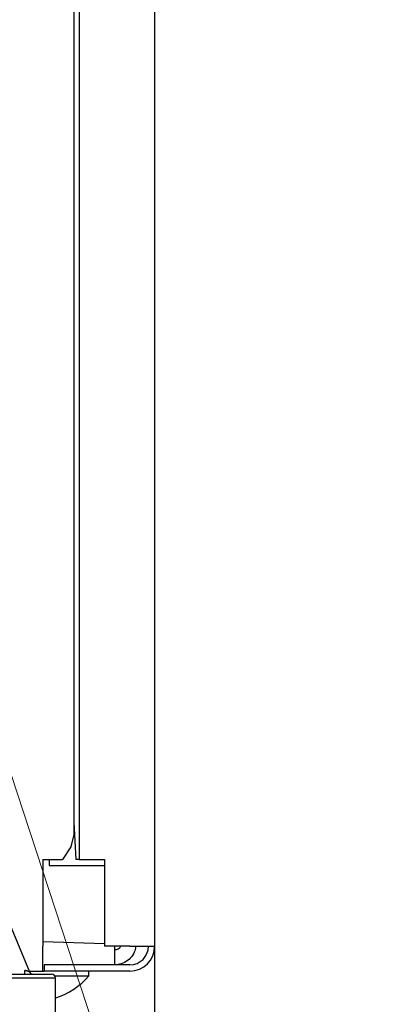
# Model space of a CAD drawing. Extents: x 0 to 420, y 0 to 297.
# Drawn here: x 124 to 127, y 42 to 47 of the extents above; entities that cross this region are included whole.
import ezdxf

# ---------------------------------------------------------------- set-up
doc = ezdxf.new("R2010")
doc.units = 0
doc.layers.get('0').update_dxf_attribs({"linetype": 'CONTINUOUS'})
doc.layers.add('DD0', color=7, linetype='CONTINUOUS')
doc.layers.add('M1', color=3, linetype='CONTINUOUS')
doc.styles.get("Standard").update_dxf_attribs({"font": 'txt', "bigfont": 'BIGFONT'})
doc.dimstyles.new('LEADSTYL', dxfattribs={"dimtxt": 3.2, "dimasz": 3, "dimexe": 0.18, "dimexo": 0.0625, "dimgap": 1, "dimtad": 0, "dimtih": 1, "dimtoh": 1, "dimdec": 4, "dimzin": 0, "dimdsep": 46, "dimtxsty": 'STANDARD', "dimblk1": 'OPEN', "dimblk2": 'OPEN', "dimsah": 1, "dimcen": 0.09, "dimadec": 0, "dimazin": 0, "dimtfac": 1, "dimtdec": 4, "dimtofl": 0, "dimtmove": 0, "dimatfit": 3, "dimfxl": 1, "dimtolj": 1, "dimtzin": 0, "dimarcsym": 0})
doc.dimstyles.get("Standard").update_dxf_attribs({"dimtxt": 3.2, "dimasz": 3, "dimexe": 1.5, "dimexo": 0, "dimgap": 1, "dimtad": 3, "dimtih": 1, "dimtoh": 1, "dimdsep": 46, "dimtxsty": 'STANDARD', "dimblk1": 'OPEN', "dimblk2": 'OPEN', "dimsah": 1, "dimcen": 0.09, "dimadec": 0, "dimazin": 0, "dimtfac": 1, "dimtdec": 4, "dimtofl": 0, "dimtmove": 0, "dimatfit": 3, "dimfxl": 1, "dimtolj": 1, "dimtzin": 0, "dimlwd": 13, "dimlwe": 13, "dimarcsym": 0})

# ---------------------------------------------------------------- blocks, each defined once
blk = doc.blocks.new('_OPEN')
at = {"color": 0, "lineweight": 13}
for p, q in [((-0.965926, 0.258819), (0, 0)), ((0, 0), (-1, 0)), ((0, 0), (-0.965926, -0.258819))]:
    blk.add_line(p, q, dxfattribs=at)
blk = doc.blocks.new('*D11')
for p in [(79.661949, 42.234711), (125.161949, 42.234711), (125.161949, 23.929712)]:
    blk.add_point(p)
at = {"layer": 'DD0', "linetype": 'CONTINUOUS'}
for p, q in [((79.661949, 42.234711), (79.661949, 22.429712)), ((125.161949, 42.234711), (125.161949, 22.429712)), ((82.661949, 23.929712), (122.161949, 23.929712))]:
    blk.add_line(p, q, dxfattribs=at)
at = {"layer": 'DD0', "xscale": 3, "yscale": 3, "rotation": 180}
blk.add_blockref('_OPEN', (79.661949, 23.929712), dxfattribs=at)
at = {"layer": 'DD0', "xscale": 3, "yscale": 3}
blk.add_blockref('_OPEN', (125.161949, 23.929712), dxfattribs=at)
at = {"layer": 'DD0', "width": 0.833333}
blk.add_text('６５０', height=2.5, dxfattribs=at).set_placement((98.870283, 24.629713))
blk = doc.blocks.new('*D12')
for p in [(118.545525, 62.709709), (132.467697, 62.709709), (123.368591, 30.92971)]:
    blk.add_point(p)
at = {"layer": 'DD0', "linetype": 'CONTINUOUS'}
for p, q in [((118.545525, 62.709709), (133.967697, 62.709709)), ((132.467697, 33.92971), (132.467697, 59.709709)), ((123.368591, 30.92971), (133.967697, 30.92971))]:
    blk.add_line(p, q, dxfattribs=at)
at = {"layer": 'DD0', "xscale": 3, "yscale": 3}
for p, rotation in [((132.467697, 62.709709), 90), ((132.467697, 30.92971), 270)]:
    blk.add_blockref('_OPEN', p, dxfattribs=dict(at, rotation=rotation))
at = {"layer": 'DD0', "width": 0.833333}
blk.add_text('４５４', height=2.5, rotation=90.000003, dxfattribs=at).set_placement((131.7677, 43.278043))
blk = doc.blocks.new('*D14')
for p in [(88.208618, 101.769714), (123.368591, 30.92971), (139.161942, 30.92971)]:
    blk.add_point(p)
at = {"layer": 'DD0', "linetype": 'CONTINUOUS'}
for p, q in [((88.208618, 101.769714), (140.661942, 101.769714)), ((139.161942, 98.769714), (139.161942, 33.92971)), ((123.368591, 30.92971), (140.661942, 30.92971))]:
    blk.add_line(p, q, dxfattribs=at)
at = {"layer": 'DD0', "xscale": 3, "yscale": 3}
for p, rotation in [((139.161942, 101.769714), 90), ((139.161942, 30.92971), 270)]:
    blk.add_blockref('_OPEN', p, dxfattribs=dict(at, rotation=rotation))
at = {"layer": 'DD0', "width": 0.833333}
blk.add_text('１０１２', height=2.5, rotation=90.000003, dxfattribs=at).set_placement((138.461945, 61.55805))

msp = doc.modelspace()

# ---------------------------------------------------------------- linework, layer by layer
at = {"layer": 'M1', "linetype": 'CONTINUOUS', "lineweight": 25}
for p, q in [((125.16195, 65.96121), (125.16195, 42.23471)), ((124.735449, 65.083212), (124.735449, 42.72471)), ((124.706948, 65.05471), (124.706948, 42.864709)), ((124.101961, 42.941163), (124.456564, 42.090115)), ((124.706948, 42.933953), (124.716888, 42.72471)), ((124.706948, 42.864709), (124.689946, 42.794709)), ((124.689946, 42.794709), (124.642245, 42.72471)), ((124.531948, 42.72471), (124.642245, 42.72471)), ((124.531948, 42.72471), (124.531948, 42.23471)), ((124.56695, 42.72471), (124.56695, 42.68971)), ((124.56695, 42.68971), (124.878787, 42.68971)), ((124.735449, 42.72471), (124.716888, 42.72471)), ((124.735449, 42.72471), (124.878787, 42.72471)), ((124.878787, 42.72471), (124.878787, 42.23471)), ((124.531948, 42.260642), (124.878787, 42.250737)), ((124.531948, 42.09471), (124.531948, 42.23471)), ((125.02195, 42.23471), (124.878787, 42.23471)), ((124.937951, 42.12971), (124.937951, 42.23471)), ((125.02195, 42.23471), (125.16195, 42.23471)), ((124.538951, 42.12971), (124.538951, 42.09471)), ((125.02195, 42.12971), (124.538951, 42.12971)), ((123.061948, 42.077191), (124.580948, 42.077191)), ((124.430448, 42.077191), (124.430448, 42.098192)), ((124.454649, 42.09471), (124.531948, 42.09471)), ((124.531948, 42.09471), (124.538951, 42.09471)), ((125.02195, 42.09471), (124.538951, 42.09471)), ((124.599124, 42.066709), (124.790951, 42.066709)), ((124.790951, 42.066709), (124.790951, 42.09471)), ((122.496056, 42.056192), (124.601949, 42.056192)), ((124.601949, 41.818192), (124.601949, 42.056192))]:
    msp.add_line(p, q, dxfattribs=at)
for centre, radius, start, end in [((125.02195, 42.23471), 0.14, 270, 360), ((125.02195, 42.23471), 0.105, 270, 360), ((124.475948, 42.098192), 0.021, 202.619865, 270), ((124.580948, 42.056192), 0.021, 0, 90), ((124.46195, 42.361376), 0.441667, 288.749968, 318.150997)]:
    msp.add_arc(centre, radius, start, end, dxfattribs=at)
at = {"layer": 'M1', "linetype": 'CONTINUOUS', "lineweight": 25, "extrusion": (0, 0, -1)}
for points, knots in [([(125.054567, 42.23471), (125.054213, 42.227126), (125.053858, 42.219542), (125.050243, 42.209321), (125.046503, 42.198749), (125.039277, 42.185356), (125.030875, 42.174371), (125.022473, 42.163386), (125.012895, 42.15481), (125.00103, 42.147804), (124.989165, 42.140797), (124.975012, 42.135361), (124.964074, 42.132612), (124.95328, 42.1299), (124.945615, 42.129805), (124.937951, 42.12971)], [0, 0, 0, 0, 1, 1, 1, 2, 2, 2, 3, 3, 3, 4, 4, 4, 5, 5, 5, 5]), ([(124.969558, 42.23471), (124.968336, 42.231957), (124.967113, 42.229205), (124.964948, 42.226434), (124.962782, 42.223664), (124.959673, 42.220877), (124.956052, 42.218754), (124.952431, 42.216631), (124.948298, 42.215173), (124.945117, 42.214452), (124.942191, 42.213788), (124.940071, 42.213749), (124.937951, 42.21371)], [0, 0, 0, 0, 1, 1, 1, 2, 2, 2, 3, 3, 3, 4, 4, 4, 4]), ([(124.456564, 42.090115), (124.456408, 42.090163), (124.456251, 42.090211), (124.456062, 42.09027), (124.455689, 42.090384), (124.45519, 42.090539), (124.454576, 42.09073), (124.453911, 42.090936), (124.453109, 42.091184), (124.452163, 42.091476), (124.451216, 42.091769), (124.450124, 42.092107), (124.448914, 42.092481), (124.447705, 42.092855), (124.446378, 42.093265), (124.444957, 42.093704), (124.443536, 42.094144), (124.442022, 42.094613), (124.440443, 42.095101), (124.438863, 42.095589), (124.437219, 42.096097), (124.435542, 42.096616), (124.433866, 42.097134), (124.432157, 42.097663), (124.430448, 42.098192)], [0, 0, 0, 0, 1, 1, 1, 2, 2, 2, 3, 3, 3, 4, 4, 4, 5, 5, 5, 6, 6, 6, 7, 7, 7, 8, 8, 8, 8]), ([(124.603445, 41.944454), (124.603518, 41.944252), (124.603591, 41.94405), (124.603651, 41.943884), (124.603712, 41.943717), (124.603759, 41.943586), (124.6038, 41.943476), (124.603836, 41.943376), (124.603867, 41.943292), (124.603889, 41.943231), (124.6039, 41.9432), (124.603909, 41.943175), (124.603918, 41.943149)], [0, 0, 0, 0, 1, 1, 1, 2, 2, 2, 3, 3, 3, 4, 4, 4, 4])]:
    msp.add_open_spline(points, degree=3, knots=knots, dxfattribs=at)

# ---------------------------------------------------------------- dimensions: what is measured, and where the dimension line sits
at = {"layer": 'DD0', "color": 7}
for base, p1, p2, text, override, picture, middle in [((139.161942, 30.92971), (88.208618, 101.769714), (123.368591, 30.92971), '１０１２', {"dimtxt": 2.5, "dimexe": 1.5, "dimexo": 1.91495e-06, "dimtih": 1, "dimtoh": 1, "dimtmove": 2, "dimlwd": 13, "dimlwe": 13}, '*D14', (137.211941, 66.349716)), ((132.467697, 62.709709), (123.368591, 30.92971), (118.545525, 62.709709), '４５４', {"dimtxt": 2.5, "dimexe": 1.499997, "dimexo": 1.91495e-06, "dimtih": 1, "dimtoh": 1, "dimtmove": 2, "dimlwd": 13, "dimlwe": 13}, '*D12', (130.517697, 46.81971))]:
    dim = msp.add_linear_dim(base=base, p1=p1, p2=p2, angle=90, text=text, dimstyle='STANDARD', override=override, dxfattribs=at)
    dim.commit()
    dim.dimension.update_dxf_attribs({"geometry": picture, "text_midpoint": middle, "dimtype": 160, "text_rotation": 90.000002})
dim = msp.add_linear_dim(base=(125.161949, 23.929712), p1=(79.661949, 42.234711), p2=(125.161949, 42.234711), text='６５０', dimstyle='STANDARD', override={"dimtxt": 2.5, "dimexe": 1.499999, "dimexo": 6.60261e-07, "dimtih": 1, "dimtoh": 1, "dimtmove": 2, "dimlwd": 13, "dimlwe": 13}, dxfattribs=at)
dim.commit()
dim.dimension.update_dxf_attribs({"geometry": '*D11', "text_midpoint": (102.411949, 25.879712), "dimtype": 160})

# ---------------------------------------------------------------- leaders
at = {"layer": 'DD0'}
for points in [[(112.909531, 62.709709), (123.602547, 12.67019), (165.202545, 12.67019)], [(117.955666, 62.709709), (131.012421, 22.892113), (172.612427, 22.892113)], [(121.311951, 43.477192), (129.167313, 17.592342), (175.767303, 17.592342)]]:
    msp.add_leader(points, dimstyle='LEADSTYL', override={"dimldrblk": 'OPEN', "dimlwd": 13, "dimlwe": 13}, dxfattribs=at)

doc.saveas('drawing.dxf')
